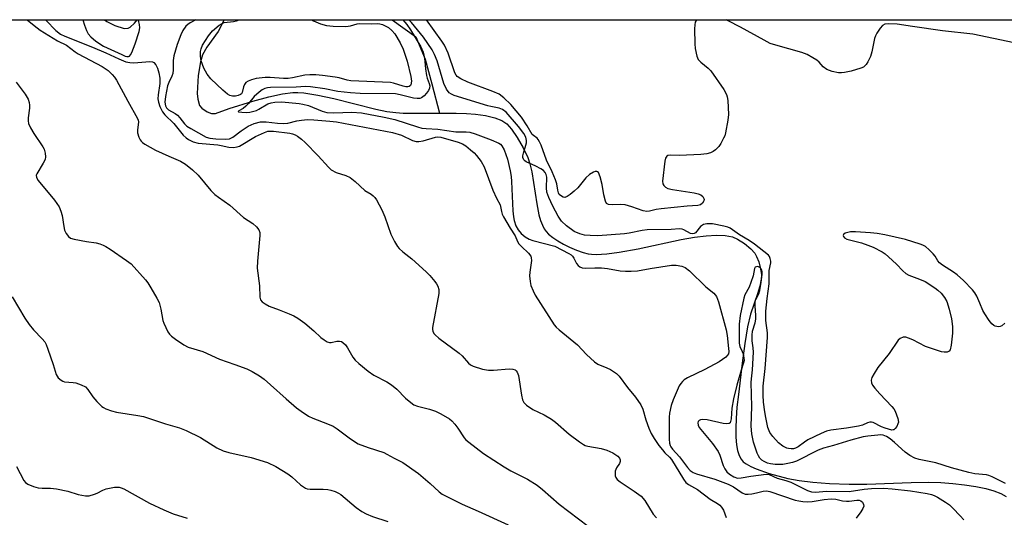
# Model space of a CAD drawing. Units: inches. Extents: x 1273768 to 1279768, y 569449 to 573449.
# Drawn here: x 1276146 to 1276437, y 573302 to 573449 of the extents above; entities that cross this region are included whole.
import ezdxf

# ---------------------------------------------------------------- set-up
doc = ezdxf.new("R2010")
doc.units = ezdxf.units.IN
doc.header["$MEASUREMENT"] = 0
for name, color, linetype in [('HYDRO-Single Line Stream', 4, 'Continuous'), ('NTRL-Trees', 3, 'Continuous'), ('Undefined', 1, 'Continuous')]:
    doc.layers.add(name, color=color, linetype=linetype)

msp = doc.modelspace()

# ---------------------------------------------------------------- linework, layer by layer
at = {"layer": 'HYDRO-Single Line Stream'}
for points in [[(1276255.96, 573448.89), (1276263.01, 573443.79), (1276265.74, 573437.21), (1276267.69, 573429.9), (1276269.96, 573421.24)], [(1276269.96, 573421.24), (1276274.92, 573421.27), (1276277.99, 573421.16), (1276280.61, 573420.96), (1276283.66, 573420.54), (1276286.36, 573419.87), (1276288.42, 573419.02), (1276289.91, 573418.03), (1276291.33, 573416.49), (1276293.03, 573414.04), (1276294.8, 573410.94), (1276296.14, 573408.1), (1276296.75, 573406.28), (1276297.32, 573403.89), (1276298.81, 573394.37), (1276299.46, 573391.15), (1276299.95, 573389.41), (1276300.45, 573388.11), (1276301.03, 573386.97), (1276301.56, 573386.19), (1276302.31, 573385.39), (1276303.55, 573384.38), (1276305.05, 573383.39), (1276306.72, 573382.45), (1276308.47, 573381.59), (1276310.58, 573380.7), (1276312.56, 573380.01), (1276314.01, 573379.63), (1276315, 573379.47), (1276316.4, 573379.39), (1276319.53, 573379.56), (1276323.19, 573380.05), (1276328.8, 573381.07), (1276341.55, 573383.79), (1276345.49, 573384.52), (1276348.99, 573384.93), (1276352.02, 573385.08), (1276354.59, 573385.01), (1276355.74, 573384.86), (1276356.73, 573384.63), (1276358.29, 573383.95), (1276360.35, 573382.62), (1276362.23, 573381.05), (1276363.36, 573379.79), (1276363.92, 573378.8), (1276364.53, 573377.21), (1276364.99, 573375.51), (1276365.27, 573374.03), (1276365.32, 573373.25), (1276365.25, 573372.13), (1276364.83, 573369.97), (1276364.15, 573367.7), (1276362.11, 573361.72), (1276361.26, 573357.98), (1276360.41, 573353.05), (1276359.61, 573347.18), (1276358.51, 573337.95), (1276358.1, 573334.18), (1276357.84, 573330.81), (1276357.73, 573328.02), (1276357.77, 573325.3), (1276357.96, 573323.08), (1276358.26, 573321.38), (1276358.71, 573319.91), (1276359.33, 573318.75), (1276359.97, 573318.04), (1276360.85, 573317.38), (1276362.2, 573316.6), (1276363.79, 573315.89), (1276367.67, 573314.54), (1276373.21, 573313.07), (1276376.49, 573312.45), (1276380.61, 573311.97), (1276385.54, 573311.61), (1276391.32, 573311.38), (1276396.58, 573311.41), (1276409.74, 573311.91), (1276414.76, 573311.98), (1276418.45, 573311.86), (1276422.04, 573311.61), (1276425.47, 573311.23), (1276428.89, 573310.7), (1276431.82, 573310.07), (1276434.2, 573309.39), (1276436.29, 573308.58), (1276437.82, 573307.76)]]:
    msp.add_lwpolyline(points, dxfattribs=at)
for points in [[(1276170.72, 573448.9, 0), (1276171.48, 573448.42, 0), (1276173.86, 573447.2, 0), (1276176.55, 573446.33, 0), (1276177.78, 573446.4, 0), (1276178.39, 573446.71, 0), (1276179.69, 573447.88, 0), (1276180.41, 573448.9, 0)], [(1276206.18, 573448.9, 0), (1276204.43, 573445.44, 0), (1276201.06, 573440.76, 0), (1276199.82, 573438.55, 0), (1276199.18, 573436.48, 0), (1276198.51, 573432.36, 0), (1276198.23, 573427.1, 0), (1276198.4, 573425.42, 0), (1276198.93, 573423.54, 0), (1276199.59, 573422.67, 0), (1276201.15, 573421.65, 0), (1276202.47, 573421.09, 0), (1276203.61, 573421.16, 0), (1276207.71, 573422.62, 0), (1276214.7, 573424.77, 0), (1276219.43, 573426.06, 0), (1276223.47, 573426.93, 0), (1276226.55, 573427.31, 0), (1276228, 573427.33, 0), (1276229.84, 573427.22, 0), (1276233.91, 573426.61, 0), (1276238.69, 573425.54, 0), (1276251.09, 573422.42, 0), (1276254.38, 573421.76, 0), (1276257.1, 573421.39, 0), (1276259.26, 573421.25, 0), (1276261.95, 573421.19, 0), (1276269.96, 573421.24, 0)]]:
    msp.add_polyline3d(points, dxfattribs=at)
at = {"layer": 'NTRL-Trees'}
msp.add_lwpolyline([(1274735.65, 572087.19), (1274758.06, 572154.43), (1274808.5, 572227.28), (1274942.99, 572328.15), (1274999.03, 572384.19), (1275083.08, 572451.44), (1275178.35, 572529.89), (1275256.8, 572641.97), (1275406.06, 572707.62), (1275538.01, 572770.12), (1275720.3, 572856.93), (1275833.75, 572939.28), (1275984.79, 573059.07), (1276083.75, 573194.49), (1276131, 573364.86), (1276118.32, 573406.09), (1276110.03, 573448.91), (1276760.99, 573448.84)], dxfattribs=at)
at = {"layer": 'Undefined', "elevation": 546}
msp.add_lwpolyline([(1276437.69, 573311.6), (1276433.65, 573313.56), (1276432.74, 573313.95), (1276432.01, 573314.16), (1276428.59, 573314.49), (1276426.83, 573314.82), (1276421.67, 573316.18), (1276417, 573317.66), (1276412.07, 573318.71), (1276410.81, 573319.08), (1276409.33, 573319.85), (1276407.89, 573320.82), (1276404.78, 573323.76), (1276403.52, 573324.81), (1276402.35, 573325.54), (1276401.36, 573325.91), (1276400.6, 573325.96), (1276399.8, 573325.91), (1276396.82, 573325.59), (1276395.46, 573325.36), (1276391.85, 573324.38), (1276386.68, 573322.8), (1276383.74, 573322.07), (1276382.17, 573321.47), (1276375.71, 573318.18), (1276374.6, 573317.8), (1276373.15, 573317.49), (1276371.68, 573317.26), (1276370.57, 573317.19), (1276369.44, 573317.22), (1276367.99, 573317.41), (1276367.17, 573317.65), (1276366.14, 573318.09), (1276365.44, 573318.52), (1276364.88, 573319.09), (1276364.44, 573319.8), (1276364.1, 573320.59), (1276362.96, 573323.87), (1276362.5, 573326.34), (1276362.32, 573328.61), (1276362.47, 573334.37), (1276362.3, 573341.48), (1276362.38, 573342.6), (1276362.73, 573345.21), (1276362.97, 573350.47), (1276362.89, 573351.75), (1276362.57, 573353.87), (1276362.58, 573355.54), (1276362.75, 573356.65), (1276363.5, 573359.17), (1276363.69, 573360.25), (1276363.72, 573361.35), (1276363.48, 573364.18), (1276363.5, 573365.27), (1276363.73, 573366.04), (1276364.58, 573367.7), (1276364.91, 573368.7), (1276365.3, 573371.05), (1276365.58, 573373.44), (1276365.55, 573374.26), (1276365.45, 573374.74), (1276365.28, 573375.14), (1276365.02, 573375.47), (1276364.66, 573375.68), (1276364.24, 573375.79), (1276363.84, 573375.78), (1276363.51, 573375.64), (1276363.3, 573375.29), (1276362.9, 573373.08), (1276362.24, 573371.1), (1276361.67, 573369.73), (1276360.46, 573367.43), (1276360.1, 573366.48), (1276359.05, 573361.31), (1276358.8, 573358.73), (1276358.72, 573354.56), (1276358.77, 573353.09), (1276358.98, 573352.11), (1276359.67, 573350.71), (1276359.95, 573349.93), (1276360.17, 573348.82), (1276360.19, 573347.98), (1276360.05, 573347.27), (1276359.32, 573345.13), (1276358.07, 573340.68), (1276357.07, 573336.65), (1276356.59, 573333.9), (1276356.37, 573330.78), (1276356.23, 573329.96), (1276356.04, 573329.58), (1276355.8, 573329.35), (1276355.11, 573329.23), (1276354, 573329.4), (1276349.29, 573330.45), (1276347.86, 573330.57), (1276347.34, 573330.48), (1276346.95, 573330.27), (1276346.65, 573329.97), (1276346.49, 573329.53), (1276346.56, 573328.81), (1276346.92, 573328.12), (1276350.81, 573323.39), (1276352.54, 573321.06), (1276353.02, 573320.01), (1276354.03, 573316.91), (1276354.52, 573315.91), (1276355.14, 573315.05), (1276355.89, 573314.33), (1276357.16, 573313.55), (1276358.23, 573313.19), (1276359.35, 573313.22), (1276362.21, 573313.72), (1276366.72, 573314.33), (1276367.68, 573314.28), (1276369.97, 573313.17), (1276372.56, 573312.5), (1276374.09, 573312), (1276378.96, 573309.51), (1276380.22, 573309.08), (1276381.26, 573309.07), (1276384.71, 573309.33), (1276391.34, 573309.22), (1276395.76, 573309.92), (1276397.96, 573310.09), (1276401.62, 573310.16), (1276404.06, 573310.01), (1276409.46, 573309.38), (1276414.41, 573308.62), (1276415.75, 573308.33), (1276416.51, 573308.06), (1276417.53, 573307.51), (1276419.91, 573306.07), (1276421.01, 573305.25), (1276422.03, 573304.3), (1276424.18, 573302.05), (1276425.28, 573300.8)], dxfattribs=at)
at = {"layer": 'Undefined'}
for points in [[(1276147.86, 573448.9, 554), (1276149.9, 573447.17, 554), (1276151.7, 573445.78, 554), (1276156.83, 573442.63, 554), (1276159.52, 573441.33, 554), (1276162.02, 573439.39, 554), (1276162.96, 573438.78, 554), (1276170.1, 573435.01, 554), (1276171.82, 573433.86, 554), (1276173.07, 573432.73, 554), (1276173.73, 573431.9, 554), (1276174.31, 573430.96, 554), (1276177.63, 573424.77, 554), (1276180.56, 573419.7, 554), (1276180.74, 573419.21, 554), (1276180.82, 573418.66, 554), (1276180.49, 573416.21, 554), (1276180.52, 573415.4, 554), (1276180.92, 573414.09, 554), (1276181.29, 573413.36, 554), (1276181.61, 573412.93, 554), (1276182.03, 573412.54, 554), (1276182.75, 573412.05, 554), (1276185.87, 573410.3, 554), (1276189.81, 573408.46, 554), (1276193.28, 573407.05, 554), (1276194.79, 573406.15, 554), (1276196.8, 573404.47, 554), (1276198.51, 573402.9, 554), (1276202.28, 573398.38, 554), (1276203.44, 573397.2, 554), (1276204.53, 573396.33, 554), (1276207.9, 573394.02, 554), (1276211.91, 573390.36, 554), (1276214.7, 573388.59, 554), (1276215.75, 573387.56, 554), (1276216.45, 573386.65, 554), (1276216.75, 573385.89, 554), (1276216.8, 573385.06, 554), (1276216.04, 573377.43, 554), (1276216, 573375.39, 554), (1276216.65, 573370.11, 554), (1276216.76, 573366.77, 554), (1276216.98, 573366.01, 554), (1276217.43, 573365.38, 554), (1276218.3, 573364.77, 554), (1276219.53, 573364.13, 554), (1276222.51, 573363.03, 554), (1276225.49, 573361.8, 554), (1276226.81, 573361.2, 554), (1276228.03, 573360.51, 554), (1276230.13, 573359.08, 554), (1276232.81, 573356.78, 554), (1276234.88, 573354.83, 554), (1276235.78, 573354.14, 554), (1276236.72, 573353.56, 554), (1276237.45, 573353.31, 554), (1276237.91, 573353.3, 554), (1276239.62, 573353.69, 554), (1276240.32, 573353.73, 554), (1276240.98, 573353.59, 554), (1276241.39, 573353.34, 554), (1276242.12, 573352.61, 554), (1276242.77, 573351.75, 554), (1276244.34, 573349.02, 554), (1276244.98, 573348.09, 554), (1276246.05, 573347.07, 554), (1276248.86, 573344.86, 554), (1276250.58, 573343.71, 554), (1276254.38, 573341.7, 554), (1276255.76, 573340.85, 554), (1276257.32, 573339.48, 554), (1276259.92, 573336.84, 554), (1276261.46, 573335.53, 554), (1276262.4, 573334.88, 554), (1276263.43, 573334.45, 554), (1276267.02, 573333.61, 554), (1276268.85, 573333.02, 554), (1276270.41, 573332.22, 554), (1276272.93, 573330.71, 554), (1276273.61, 573330.18, 554), (1276274.55, 573329.14, 554), (1276275.41, 573328.01, 554), (1276277.29, 573325.14, 554), (1276277.83, 573324.51, 554), (1276278.63, 573323.83, 554), (1276282.99, 573320.49, 554), (1276289.16, 573316.57, 554), (1276291.16, 573315.38, 554), (1276296.08, 573312.91, 554), (1276298.88, 573311.12, 554), (1276300.51, 573309.81, 554), (1276305.46, 573305.46, 554), (1276313.98, 573298.98, 554)], [(1276153.27, 573448.9, 552), (1276153.45, 573448.7, 552), (1276156.35, 573445.74, 552), (1276157.72, 573444.64, 552), (1276159.05, 573443.99, 552), (1276167.25, 573440.78, 552), (1276171.17, 573439.06, 552), (1276175, 573437.28, 552), (1276177.1, 573436.46, 552), (1276178.23, 573436.22, 552), (1276179.4, 573436.14, 552), (1276184.21, 573436.55, 552), (1276184.97, 573436.44, 552), (1276185.4, 573436.19, 552), (1276185.94, 573435.57, 552), (1276186.45, 573434.55, 552), (1276186.84, 573433.2, 552), (1276187.17, 573431.55, 552), (1276187.16, 573430.03, 552), (1276186.69, 573426.63, 552), (1276186.6, 573425.5, 552), (1276186.71, 573424.5, 552), (1276187.19, 573423.18, 552), (1276187.96, 573421.67, 552), (1276188.65, 573420.74, 552), (1276191.31, 573418.2, 552), (1276194.1, 573414.77, 552), (1276194.95, 573413.96, 552), (1276195.61, 573413.47, 552), (1276196.99, 573412.77, 552), (1276198.53, 573412.34, 552), (1276204.29, 573411.81, 552), (1276205.3, 573411.66, 552), (1276207.61, 573411.13, 552), (1276208.95, 573411.09, 552), (1276210.01, 573411.24, 552), (1276210.74, 573411.5, 552), (1276215.44, 573414.3, 552), (1276218.12, 573415.52, 552), (1276219.14, 573415.87, 552), (1276219.74, 573415.95, 552), (1276220.84, 573415.9, 552), (1276225.63, 573415.32, 552), (1276226.47, 573415.15, 552), (1276227.26, 573414.83, 552), (1276227.97, 573414.39, 552), (1276229.11, 573413.52, 552), (1276230.21, 573412.56, 552), (1276234.08, 573408.62, 552), (1276237.12, 573405.2, 552), (1276237.93, 573404.45, 552), (1276239.34, 573403.64, 552), (1276242.29, 573402.77, 552), (1276243.5, 573402.18, 552), (1276245.01, 573401.05, 552), (1276247.84, 573398.31, 552), (1276249.71, 573397.24, 552), (1276250.32, 573396.8, 552), (1276250.86, 573396.25, 552), (1276251.34, 573395.57, 552), (1276252.91, 573392.59, 552), (1276253.82, 573390.53, 552), (1276255.6, 573385.41, 552), (1276256.62, 573383.28, 552), (1276257.51, 573381.77, 552), (1276258.06, 573381.14, 552), (1276259.08, 573380.16, 552), (1276261.81, 573378.15, 552), (1276266.08, 573374.28, 552), (1276267.08, 573373.22, 552), (1276268.59, 573371.42, 552), (1276269.11, 573370.72, 552), (1276269.51, 573369.99, 552), (1276269.81, 573368.99, 552), (1276269.77, 573367.86, 552), (1276267.93, 573357.79, 552), (1276267.92, 573357.23, 552), (1276268.01, 573356.7, 552), (1276268.34, 573355.98, 552), (1276268.67, 573355.56, 552), (1276269.76, 573354.65, 552), (1276275.85, 573350.21, 552), (1276276.68, 573349.41, 552), (1276278.59, 573347.21, 552), (1276279.2, 573346.7, 552), (1276279.93, 573346.31, 552), (1276282.77, 573345.45, 552), (1276284.51, 573345.1, 552), (1276285.95, 573345.12, 552), (1276290.58, 573345.56, 552), (1276291.68, 573345.48, 552), (1276292.37, 573345.2, 552), (1276292.73, 573344.92, 552), (1276293.01, 573344.58, 552), (1276293.39, 573343.59, 552), (1276294.25, 573337.73, 552), (1276294.56, 573336.32, 552), (1276294.93, 573335.6, 552), (1276295.72, 573334.83, 552), (1276297.61, 573333.51, 552), (1276301.04, 573331.91, 552), (1276303.2, 573330.61, 552), (1276304.33, 573329.76, 552), (1276308.42, 573326.17, 552), (1276311.45, 573323.92, 552), (1276312.65, 573323.13, 552), (1276313.16, 573322.88, 552), (1276313.96, 573322.64, 552), (1276317.89, 573321.94, 552), (1276319.53, 573321.5, 552), (1276321.35, 573320.7, 552), (1276322.78, 573319.68, 552), (1276323.28, 573319.04, 552), (1276323.46, 573318.57, 552), (1276323.5, 573318.08, 552), (1276323.3, 573317.49, 552), (1276322.38, 573316.26, 552), (1276322.04, 573315.21, 552), (1276321.98, 573314.37, 552), (1276322.04, 573313.83, 552), (1276322.2, 573313.4, 552), (1276322.6, 573312.81, 552), (1276323.47, 573312.07, 552), (1276327.63, 573309.33, 552), (1276329.69, 573307.8, 552), (1276330.77, 573306.54, 552), (1276333.29, 573302.5, 552), (1276334.23, 573301.4, 552)], [(1276164.3, 573448.9, 550), (1276164.82, 573447.32, 550), (1276165.44, 573445.74, 550), (1276165.96, 573444.73, 550), (1276166.68, 573443.87, 550), (1276168.16, 573442.54, 550), (1276170.51, 573441.09, 550), (1276175.86, 573438.56, 550), (1276176.91, 573438.14, 550), (1276177.41, 573438.02, 550), (1276177.87, 573438.03, 550), (1276178.14, 573438.15, 550), (1276178.45, 573438.48, 550), (1276178.83, 573439.15, 550), (1276179.85, 573441.78, 550), (1276181.02, 573445.43, 550), (1276181.19, 573446.53, 550), (1276181.13, 573447.53, 550), (1276180.94, 573448.31, 550), (1276180.74, 573448.9, 550)], [(1276197.86, 573448.9, 550), (1276196.14, 573448.01, 550), (1276195.44, 573447.53, 550), (1276194.81, 573446.96, 550), (1276193.98, 573445.75, 550), (1276193.35, 573444.42, 550), (1276192.28, 573441.52, 550), (1276191.27, 573438.23, 550), (1276191.06, 573436.83, 550), (1276191.07, 573434.02, 550), (1276190.95, 573432.93, 550), (1276190.72, 573432.17, 550), (1276189.79, 573430.35, 550), (1276189.43, 573429.28, 550), (1276188.83, 573426.16, 550), (1276188.63, 573424.46, 550), (1276188.8, 573423.43, 550), (1276189.17, 573422.78, 550), (1276189.75, 573422.27, 550), (1276191.7, 573421.18, 550), (1276192.37, 573420.69, 550), (1276193.11, 573419.86, 550), (1276194.48, 573418.08, 550), (1276195.18, 573417.38, 550), (1276196.3, 573416.65, 550), (1276200.84, 573414.17, 550), (1276201.96, 573413.83, 550), (1276203.72, 573413.59, 550), (1276206.61, 573413.51, 550), (1276207.81, 573413.67, 550), (1276208.75, 573414.14, 550), (1276211.22, 573416, 550), (1276213.33, 573417.39, 550), (1276215.08, 573418.14, 550), (1276216.94, 573418.62, 550), (1276218.68, 573418.7, 550), (1276222.05, 573418.25, 550), (1276223.73, 573418.15, 550), (1276225.1, 573418.32, 550), (1276227.73, 573418.97, 550), (1276229.15, 573419.21, 550), (1276230.87, 573419.34, 550), (1276232.78, 573419.27, 550), (1276237.51, 573418.86, 550), (1276239.43, 573418.62, 550), (1276256.1, 573415.47, 550), (1276258.71, 573414.74, 550), (1276262.02, 573413.19, 550), (1276263.05, 573412.88, 550), (1276263.83, 573412.85, 550), (1276265.15, 573413.07, 550), (1276268.8, 573414.15, 550), (1276269.47, 573414.21, 550), (1276270.41, 573414.09, 550), (1276275.5, 573412.66, 550), (1276276.83, 573412.15, 550), (1276277.75, 573411.56, 550), (1276279.19, 573410.38, 550), (1276280.23, 573409.48, 550), (1276280.99, 573408.68, 550), (1276282.35, 573406.94, 550), (1276283.17, 573405.39, 550), (1276285.81, 573398.48, 550), (1276286.91, 573396.07, 550), (1276287.96, 573394.13, 550), (1276288.31, 573392.1, 550), (1276288.59, 573391.3, 550), (1276288.98, 573390.51, 550), (1276290.91, 573387.16, 550), (1276292.39, 573384.96, 550), (1276293.11, 573383.25, 550), (1276293.51, 573382.56, 550), (1276294.25, 573381.72, 550), (1276296.33, 573379.74, 550), (1276297, 573378.89, 550), (1276297.18, 573378.39, 550), (1276297.21, 573377.57, 550), (1276296.74, 573374.16, 550), (1276296.68, 573373.06, 550), (1276296.8, 573371.37, 550), (1276297.06, 573370.26, 550), (1276297.71, 573368.63, 550), (1276298.36, 573367.34, 550), (1276304, 573358.54, 550), (1276304.53, 573357.87, 550), (1276305.39, 573357.06, 550), (1276310.91, 573352.62, 550), (1276313.52, 573349.8, 550), (1276315.9, 573347.58, 550), (1276316.88, 573346.96, 550), (1276319.59, 573345.84, 550), (1276320.64, 573345.31, 550), (1276322.38, 573344.17, 550), (1276323.24, 573343.4, 550), (1276325.72, 573340, 550), (1276328.08, 573337.17, 550), (1276329.65, 573334.84, 550), (1276330.22, 573333.58, 550), (1276331.11, 573330.48, 550), (1276332, 573328, 550), (1276332.72, 573326.41, 550), (1276333.57, 573324.89, 550), (1276334.99, 573322.83, 550), (1276336, 573321.51, 550), (1276336.73, 573320.71, 550), (1276338.12, 573319.4, 550), (1276338.73, 573318.69, 550), (1276342.23, 573312.91, 550), (1276342.96, 573311.93, 550), (1276343.75, 573311.33, 550), (1276346.4, 573309.81, 550), (1276350.21, 573306.96, 550), (1276352.36, 573305.68, 550), (1276352.98, 573305.22, 550), (1276353.52, 573304.61, 550), (1276354.12, 573303.69, 550), (1276354.91, 573301.51, 550)], [(1276232.17, 573448.89, 550), (1276232.7, 573448.54, 550), (1276234.72, 573447.66, 550), (1276236.53, 573447.21, 550), (1276238.46, 573447.02, 550), (1276242.21, 573446.92, 550), (1276243.64, 573447.11, 550), (1276245.61, 573447.66, 550), (1276246.43, 573447.81, 550), (1276249.78, 573447.7, 550), (1276251.66, 573447.78, 550), (1276252.29, 573447.72, 550), (1276253.11, 573447.48, 550), (1276254.91, 573446.57, 550), (1276255.9, 573445.75, 550), (1276256.73, 573444.7, 550), (1276258.32, 573442.02, 550), (1276259.19, 573440.14, 550), (1276260.42, 573436.6, 550), (1276261.53, 573432.06, 550), (1276261.66, 573430.68, 550), (1276261.48, 573429.66, 550), (1276261.37, 573429.46, 550), (1276261.02, 573429.17, 550), (1276260.56, 573429.04, 550), (1276260.04, 573429.05, 550), (1276259.2, 573429.23, 550), (1276256.36, 573430.11, 550), (1276255.51, 573430.28, 550), (1276243.7, 573430.82, 550), (1276242.6, 573431, 550), (1276240.27, 573431.68, 550), (1276239.1, 573431.94, 550), (1276235.36, 573432.43, 550), (1276233.35, 573432.6, 550), (1276231.59, 573432.59, 550), (1276230.13, 573432.47, 550), (1276226.47, 573431.67, 550), (1276225.13, 573431.48, 550), (1276223.73, 573431.48, 550), (1276219.86, 573431.8, 550), (1276218.36, 573431.84, 550), (1276215.7, 573431.48, 550), (1276214.32, 573431.12, 550), (1276213.28, 573430.74, 550), (1276212.65, 573430.33, 550), (1276212.21, 573429.77, 550), (1276211.94, 573429.05, 550), (1276211.52, 573427.39, 550), (1276211.29, 573427, 550), (1276211.01, 573426.74, 550), (1276210.32, 573426.42, 550), (1276209.54, 573426.25, 550), (1276208.71, 573426.26, 550), (1276207.89, 573426.47, 550), (1276207.15, 573426.87, 550), (1276205.84, 573428.01, 550), (1276202.24, 573431.41, 550), (1276201.14, 573432.76, 550), (1276200.23, 573434.56, 550), (1276199.4, 573436.73, 550), (1276199.2, 573438.11, 550), (1276199.24, 573439.49, 550), (1276199.41, 573440.31, 550), (1276199.83, 573441.35, 550), (1276201.58, 573444.17, 550), (1276202.78, 573445.64, 550), (1276204.72, 573447.27, 550), (1276205.41, 573447.73, 550), (1276206.16, 573448.03, 550), (1276209, 573448.37, 550), (1276209.84, 573448.56, 550), (1276210.63, 573448.84, 550), (1276210.73, 573448.9, 550)], [(1276259.11, 573448.89, 548), (1276260.33, 573447.46, 548), (1276261.4, 573445.95, 548), (1276264.43, 573440.87, 548), (1276265.12, 573439.32, 548), (1276265.52, 573437.5, 548), (1276265.82, 573434.32, 548), (1276266.09, 573432.35, 548), (1276266.3, 573431.56, 548), (1276266.96, 573430.06, 548), (1276267.14, 573429.37, 548), (1276267.05, 573428.67, 548), (1276266.76, 573427.98, 548), (1276266.18, 573427.12, 548), (1276265.48, 573426.36, 548), (1276264.61, 573425.78, 548), (1276264.12, 573425.62, 548), (1276263.4, 573425.56, 548), (1276262.31, 573425.71, 548), (1276258.34, 573426.69, 548), (1276256.99, 573426.93, 548), (1276246.46, 573427.07, 548), (1276243.59, 573427.22, 548), (1276239.83, 573427.63, 548), (1276236.06, 573428.42, 548), (1276231.73, 573429.05, 548), (1276230.25, 573429.11, 548), (1276227.54, 573428.95, 548), (1276219.92, 573428.83, 548), (1276219.05, 573428.72, 548), (1276218.22, 573428.5, 548), (1276217.5, 573428.12, 548), (1276216.58, 573427.47, 548), (1276215.07, 573426.2, 548), (1276213.44, 573424.12, 548), (1276212.65, 573423.27, 548), (1276211.88, 573422.66, 548), (1276210.52, 573421.88, 548), (1276210.4, 573421.73, 548), (1276210.45, 573421.67, 548), (1276211.4, 573421.49, 548), (1276212.76, 573421.43, 548), (1276213.76, 573421.52, 548), (1276214.62, 573421.7, 548), (1276215.74, 573422.04, 548), (1276216.48, 573422.38, 548), (1276219.12, 573424, 548), (1276220.17, 573424.33, 548), (1276221.26, 573424.53, 548), (1276223.24, 573424.56, 548), (1276228.4, 573424.13, 548), (1276229.53, 573423.94, 548), (1276231.17, 573423.48, 548), (1276235.24, 573421.83, 548), (1276236.59, 573421.47, 548), (1276238.68, 573421.29, 548), (1276244.04, 573421.55, 548), (1276246.89, 573421.36, 548), (1276253.6, 573420.05, 548), (1276256.78, 573419.35, 548), (1276263.44, 573417.15, 548), (1276264.78, 573416.8, 548), (1276266.02, 573416.66, 548), (1276269.51, 573416.54, 548), (1276274.82, 573415.73, 548), (1276277.93, 573415.73, 548), (1276278.95, 573415.6, 548), (1276280.58, 573415.12, 548), (1276285.32, 573413.33, 548), (1276287.61, 573412.32, 548), (1276288.07, 573412.01, 548), (1276288.5, 573411.58, 548), (1276289.15, 573410.35, 548), (1276290.09, 573407.64, 548), (1276290.89, 573404.12, 548), (1276291.19, 573402.46, 548), (1276291.36, 573401.02, 548), (1276291.73, 573392.27, 548), (1276291.86, 573390.56, 548), (1276292.06, 573389.45, 548), (1276292.64, 573387.89, 548), (1276293.33, 573386.68, 548), (1276294.18, 573385.62, 548), (1276295.38, 573384.61, 548), (1276296.57, 573383.95, 548), (1276297.62, 573383.55, 548), (1276304.14, 573381.83, 548), (1276308.34, 573379.71, 548), (1276309.01, 573379.28, 548), (1276309.37, 573378.93, 548), (1276309.78, 573378.3, 548), (1276310.59, 573376.71, 548), (1276311.03, 573376.14, 548), (1276311.58, 573375.72, 548), (1276312.24, 573375.49, 548), (1276313.27, 573375.39, 548), (1276315.96, 573375.49, 548), (1276318.01, 573375.41, 548), (1276319.76, 573375.21, 548), (1276323.48, 573374.54, 548), (1276325.08, 573374.43, 548), (1276326.72, 573374.42, 548), (1276328.61, 573374.54, 548), (1276332.35, 573375.26, 548), (1276338.72, 573376.19, 548), (1276340.14, 573376.21, 548), (1276341.76, 573375.97, 548), (1276342.72, 573375.52, 548), (1276344.04, 573374.55, 548), (1276348.88, 573369.85, 548), (1276351.21, 573367.98, 548), (1276352, 573366.96, 548), (1276352.34, 573366.21, 548), (1276352.61, 573365.37, 548), (1276354.92, 573357.05, 548), (1276355.21, 573355.36, 548), (1276355.63, 573351.52, 548), (1276355.68, 573350.66, 548), (1276355.58, 573350.02, 548), (1276355.33, 573349.55, 548), (1276354.77, 573348.96, 548), (1276352.84, 573347.65, 548), (1276348.55, 573345.32, 548), (1276343.49, 573342.87, 548), (1276342.51, 573342.28, 548), (1276341.95, 573341.79, 548), (1276341.46, 573341.22, 548), (1276341.02, 573340.46, 548), (1276339.19, 573336.34, 548), (1276338.63, 573334.67, 548), (1276338.15, 573332.39, 548), (1276338.06, 573331.22, 548), (1276338.02, 573324.69, 548), (1276338.11, 573323.56, 548), (1276338.31, 573322.86, 548), (1276338.53, 573322.41, 548), (1276339, 573321.76, 548), (1276341.08, 573319.44, 548), (1276343.42, 573316.28, 548), (1276344.22, 573315.45, 548), (1276345.08, 573314.88, 548), (1276346.12, 573314.43, 548), (1276351.5, 573312.87, 548), (1276355.54, 573311.35, 548), (1276357.06, 573310.59, 548), (1276359.61, 573308.86, 548), (1276360.57, 573308.47, 548), (1276361.37, 573308.41, 548), (1276362.47, 573308.52, 548), (1276363.84, 573308.79, 548), (1276365.9, 573309.34, 548), (1276366.85, 573309.39, 548), (1276367.81, 573309.19, 548), (1276375.34, 573306.69, 548), (1276376.45, 573306.41, 548), (1276377.6, 573306.24, 548), (1276378.99, 573306.18, 548), (1276380.34, 573306.24, 548), (1276383.95, 573306.86, 548), (1276385.99, 573307.04, 548), (1276387.4, 573306.93, 548), (1276389.39, 573306.47, 548), (1276390.52, 573306.31, 548), (1276391.38, 573306.34, 548), (1276393.56, 573306.69, 548), (1276394.34, 573306.65, 548), (1276394.82, 573306.49, 548), (1276395.33, 573306.03, 548), (1276395.61, 573305.39, 548), (1276395.65, 573304.92, 548), (1276395.4, 573304.18, 548), (1276394.79, 573303.2, 548), (1276393.39, 573301.33, 548)], [(1276437.41, 573359.05, 548), (1276436.52, 573358.3, 548), (1276436.04, 573358.06, 548), (1276435.57, 573357.99, 548), (1276434.62, 573358.13, 548), (1276434.18, 573358.33, 548), (1276433.56, 573358.89, 548), (1276432.84, 573359.82, 548), (1276431.52, 573361.8, 548), (1276430.96, 573362.83, 548), (1276430.08, 573364.99, 548), (1276429.12, 573367.06, 548), (1276428.56, 573368.04, 548), (1276427.84, 573368.94, 548), (1276425.21, 573371.69, 548), (1276423.31, 573373.39, 548), (1276422.2, 573374.2, 548), (1276419.03, 573376.22, 548), (1276418.1, 573376.9, 548), (1276417.56, 573377.49, 548), (1276416.78, 573378.88, 548), (1276416.26, 573379.55, 548), (1276415.02, 573380.78, 548), (1276413.92, 573381.72, 548), (1276413.19, 573382.17, 548), (1276412.4, 573382.49, 548), (1276408, 573383.86, 548), (1276401.92, 573385.21, 548), (1276399.68, 573385.61, 548), (1276397.68, 573385.84, 548), (1276393.24, 573386.1, 548), (1276391.75, 573386.09, 548), (1276390.91, 573385.94, 548), (1276390.17, 573385.68, 548), (1276389.64, 573385.33, 548), (1276389.54, 573385.02, 548), (1276389.66, 573384.67, 548), (1276389.94, 573384.34, 548), (1276390.66, 573383.94, 548), (1276394.99, 573382.81, 548), (1276396.88, 573382.2, 548), (1276398.48, 573381.52, 548), (1276401.12, 573380.15, 548), (1276402.01, 573379.56, 548), (1276402.99, 573378.74, 548), (1276405.32, 573376.49, 548), (1276407.22, 573374.53, 548), (1276408.16, 573373.74, 548), (1276409.06, 573373.25, 548), (1276412.18, 573372.12, 548), (1276413.82, 573371.36, 548), (1276416.75, 573369.5, 548), (1276417.6, 573368.82, 548), (1276418.55, 573367.91, 548), (1276419.55, 573366.63, 548), (1276420.23, 573365.45, 548), (1276420.95, 573363.21, 548), (1276421.69, 573360.36, 548), (1276421.9, 573358.09, 548), (1276421.93, 573356.09, 548), (1276421.54, 573352.55, 548), (1276421.23, 573351.2, 548), (1276420.97, 573350.8, 548), (1276420.32, 573350.49, 548), (1276419.49, 573350.44, 548), (1276418.66, 573350.59, 548), (1276413.95, 573352.18, 548), (1276410.23, 573354.08, 548), (1276408.89, 573354.66, 548), (1276408.09, 573354.89, 548), (1276407.34, 573354.9, 548), (1276406.46, 573354.51, 548), (1276405.87, 573354, 548), (1276403.23, 573350.1, 548), (1276399.78, 573345.9, 548), (1276398.71, 573344.2, 548), (1276398.07, 573342.93, 548), (1276397.88, 573342.16, 548), (1276397.92, 573341.4, 548), (1276398.25, 573340.7, 548), (1276398.91, 573339.83, 548), (1276400.41, 573338.14, 548), (1276404.01, 573334.42, 548), (1276404.53, 573333.74, 548), (1276404.94, 573332.99, 548), (1276405.78, 573330.83, 548), (1276405.93, 573329.76, 548), (1276405.8, 573329.24, 548), (1276405.43, 573328.49, 548), (1276404.95, 573327.84, 548), (1276404.58, 573327.52, 548), (1276404.37, 573327.43, 548), (1276403.93, 573327.41, 548), (1276401.98, 573327.95, 548), (1276400.9, 573328.37, 548), (1276398.44, 573329.65, 548), (1276397.96, 573329.79, 548), (1276397.48, 573329.79, 548), (1276396.76, 573329.56, 548), (1276395.26, 573328.89, 548), (1276394.12, 573328.58, 548), (1276390.59, 573327.98, 548), (1276385.93, 573327.39, 548), (1276384.59, 573327.09, 548), (1276383.01, 573326.44, 548), (1276379.1, 573324.48, 548), (1276378.11, 573323.87, 548), (1276376.19, 573322.48, 548), (1276375.43, 573322.07, 548), (1276374.89, 573321.9, 548), (1276374.12, 573321.83, 548), (1276373.34, 573321.92, 548), (1276372.84, 573322.06, 548), (1276371.66, 573322.64, 548), (1276370.44, 573323.62, 548), (1276368.68, 573325.47, 548), (1276367.87, 573326.65, 548), (1276367.25, 573328.19, 548), (1276366.61, 573331.14, 548), (1276366.31, 573332.81, 548), (1276365.96, 573335.7, 548), (1276365.85, 573337.76, 548), (1276365.89, 573340.39, 548), (1276366.43, 573345.62, 548), (1276367.16, 573354.8, 548), (1276367.11, 573356.19, 548), (1276366.61, 573359.8, 548), (1276366.63, 573362.57, 548), (1276367, 573366.39, 548), (1276367.61, 573370.73, 548), (1276367.65, 573374.61, 548), (1276368.12, 573376.89, 548), (1276368.09, 573377.44, 548), (1276367.92, 573378.25, 548), (1276367.72, 573378.75, 548), (1276367.4, 573379.18, 548), (1276363.32, 573382.42, 548), (1276361.71, 573383.5, 548), (1276358.83, 573385.2, 548), (1276356.05, 573387.19, 548), (1276355.38, 573387.48, 548), (1276354.26, 573387.78, 548), (1276350.83, 573388.42, 548), (1276349.13, 573388.51, 548), (1276348.17, 573388.26, 548), (1276347.33, 573387.67, 548), (1276345.78, 573385.82, 548), (1276345.4, 573385.59, 548), (1276345.02, 573385.5, 548), (1276344.33, 573385.65, 548), (1276342.36, 573386.72, 548), (1276341.87, 573386.86, 548), (1276341.09, 573386.95, 548), (1276338.66, 573386.83, 548), (1276331.48, 573386.68, 548), (1276330.06, 573386.49, 548), (1276326.14, 573385.67, 548), (1276324.79, 573385.47, 548), (1276316.88, 573384.95, 548), (1276314.58, 573384.97, 548), (1276312.9, 573385.15, 548), (1276311.52, 573385.52, 548), (1276309.91, 573386.23, 548), (1276307.62, 573387.92, 548), (1276306.16, 573389.27, 548), (1276305.16, 573390.7, 548), (1276303.52, 573393.68, 548), (1276302.35, 573396.25, 548), (1276301.83, 573397.8, 548), (1276301.71, 573399.08, 548), (1276301.75, 573402.27, 548), (1276301.61, 573403.05, 548), (1276301.28, 573403.7, 548), (1276300.75, 573404.28, 548), (1276300.05, 573404.76, 548), (1276298.5, 573405.55, 548), (1276295.69, 573406.83, 548), (1276295.27, 573407.1, 548), (1276294.96, 573407.45, 548), (1276294.72, 573408.11, 548), (1276294.7, 573408.61, 548), (1276294.85, 573409.42, 548), (1276295.73, 573412.41, 548), (1276295.77, 573413.19, 548), (1276295.53, 573414.14, 548), (1276294.92, 573415.26, 548), (1276293.42, 573417.3, 548), (1276289.69, 573421.53, 548), (1276288.66, 573422.34, 548), (1276287.69, 573422.76, 548), (1276285.17, 573423.21, 548), (1276284.26, 573423.45, 548), (1276274.38, 573426.51, 548), (1276273.57, 573426.83, 548), (1276272.86, 573427.29, 548), (1276272.05, 573428.36, 548), (1276271.27, 573429.97, 548), (1276269.33, 573436.72, 548), (1276268.54, 573438.64, 548), (1276267.82, 573440.02, 548), (1276265.24, 573443.69, 548), (1276261.72, 573448.1, 548), (1276260.94, 573448.89, 548)], [(1276346.13, 573448.88, 550), (1276345.99, 573448.69, 550), (1276345.75, 573448.2, 550), (1276345.58, 573447.38, 550), (1276345.53, 573446.22, 550), (1276345.59, 573441.81, 550), (1276345.72, 573440.36, 550), (1276346.2, 573438.14, 550), (1276346.64, 573437.15, 550), (1276347.36, 573436.34, 550), (1276349.58, 573434.6, 550), (1276350.38, 573433.78, 550), (1276354.23, 573428.23, 550), (1276355.04, 573426.75, 550), (1276355.23, 573426.07, 550), (1276355.38, 573425.02, 550), (1276355.56, 573420.87, 550), (1276355.39, 573419.14, 550), (1276354.73, 573415.38, 550), (1276354.48, 573414.55, 550), (1276354.13, 573413.79, 550), (1276353.32, 573412.3, 550), (1276352.72, 573411.37, 550), (1276351.77, 573410.39, 550), (1276351.05, 573409.89, 550), (1276350.28, 573409.5, 550), (1276349.16, 573409.19, 550), (1276347.41, 573408.95, 550), (1276341.04, 573408.7, 550), (1276338.27, 573408.8, 550), (1276337.61, 573408.69, 550), (1276337.29, 573408.51, 550), (1276336.95, 573407.87, 550), (1276336.77, 573407.05, 550), (1276336.08, 573401.1, 550), (1276336.18, 573400.28, 550), (1276336.4, 573399.84, 550), (1276336.89, 573399.3, 550), (1276337.6, 573398.94, 550), (1276339.01, 573398.63, 550), (1276345.46, 573397.66, 550), (1276346.6, 573397.36, 550), (1276347.35, 573397.02, 550), (1276347.96, 573396.54, 550), (1276348.31, 573395.93, 550), (1276348.35, 573395.71, 550), (1276348.27, 573395.24, 550), (1276347.88, 573394.56, 550), (1276347.26, 573394.06, 550), (1276346.55, 573393.86, 550), (1276343.39, 573393.7, 550), (1276335.68, 573392.94, 550), (1276334.21, 573392.74, 550), (1276332.22, 573392.26, 550), (1276331.41, 573392.16, 550), (1276330.29, 573392.35, 550), (1276326.97, 573393.53, 550), (1276324.98, 573394.06, 550), (1276323.57, 573394.21, 550), (1276321.13, 573394.12, 550), (1276320.08, 573394.19, 550), (1276319.66, 573394.37, 550), (1276319.5, 573394.53, 550), (1276319.16, 573395.17, 550), (1276318.66, 573397.05, 550), (1276318.14, 573400.12, 550), (1276317.55, 573402.41, 550), (1276317.06, 573403.63, 550), (1276316.77, 573403.91, 550), (1276316.58, 573403.96, 550), (1276316.13, 573403.92, 550), (1276315.64, 573403.76, 550), (1276314.4, 573403.08, 550), (1276313.37, 573402.05, 550), (1276310.95, 573399.13, 550), (1276309.88, 573398.12, 550), (1276308.73, 573397.18, 550), (1276307.79, 573396.53, 550), (1276307.08, 573396.29, 550), (1276306.64, 573396.35, 550), (1276305.81, 573396.82, 550), (1276305.46, 573397.2, 550), (1276305.21, 573397.65, 550), (1276305, 573398.41, 550), (1276304.71, 573400.34, 550), (1276304.38, 573401.46, 550), (1276303.34, 573403.84, 550), (1276301.66, 573407.31, 550), (1276300.06, 573411.75, 550), (1276299.61, 573412.79, 550), (1276299.2, 573413.46, 550), (1276298.87, 573413.83, 550), (1276297.82, 573414.58, 550), (1276297.46, 573414.96, 550), (1276295.95, 573417.5, 550), (1276294.24, 573420.02, 550), (1276291.09, 573423.82, 550), (1276289, 573425.78, 550), (1276287.65, 573426.83, 550), (1276285.8, 573427.69, 550), (1276278.41, 573430.37, 550), (1276276.27, 573431.37, 550), (1276275.21, 573432.11, 550), (1276274.9, 573432.5, 550), (1276274.55, 573433.22, 550), (1276272.53, 573439.04, 550), (1276271.46, 573441.33, 550), (1276270.65, 573442.56, 550), (1276266.13, 573448.89, 550)], [(1276440.25, 573442.06, 550), (1276427.95, 573444.61, 550), (1276418.95, 573445.63, 550), (1276410.11, 573446.85, 550), (1276405.59, 573447.63, 550), (1276402.97, 573447.73, 550), (1276401.88, 573447.58, 550), (1276401.2, 573447.18, 550), (1276400.47, 573446.36, 550), (1276399.5, 573444.94, 550), (1276399.14, 573444.17, 550), (1276398.89, 573443.36, 550), (1276398.02, 573439.42, 550), (1276397.64, 573438.04, 550), (1276396.86, 573436.43, 550), (1276396.39, 573435.69, 550), (1276396.01, 573435.25, 550), (1276395.55, 573434.9, 550), (1276394.78, 573434.51, 550), (1276391.95, 573433.65, 550), (1276389.92, 573433.25, 550), (1276389.04, 573433.17, 550), (1276388.18, 573433.19, 550), (1276386.26, 573433.59, 550), (1276384.7, 573434.16, 550), (1276383.68, 573434.97, 550), (1276382.42, 573436.38, 550), (1276381.8, 573436.92, 550), (1276380.61, 573437.66, 550), (1276378.86, 573438.59, 550), (1276377.33, 573439.16, 550), (1276369.64, 573441.35, 550), (1276367.94, 573441.91, 550), (1276366.13, 573442.82, 550), (1276359.16, 573446.7, 550), (1276355.49, 573448.57, 550), (1276354.94, 573448.88, 550)], [(1276144.58, 573430.39, 556), (1276147.26, 573426.83, 556), (1276148.15, 573425.36, 556), (1276148.48, 573424.37, 556), (1276148.59, 573423.6, 556), (1276148.54, 573422.75, 556), (1276148.1, 573419.87, 556), (1276148.11, 573419, 556), (1276148.29, 573418.19, 556), (1276148.85, 573416.92, 556), (1276149.79, 573415.19, 556), (1276152.53, 573411.31, 556), (1276152.89, 573410.56, 556), (1276153.2, 573409.43, 556), (1276153.32, 573408.3, 556), (1276153.14, 573407.5, 556), (1276152.62, 573406.46, 556), (1276150.68, 573403.31, 556), (1276150.55, 573402.85, 556), (1276150.62, 573402.2, 556), (1276151.11, 573401.32, 556), (1276155.91, 573395.43, 556), (1276157.28, 573393.53, 556), (1276157.84, 573392.26, 556), (1276158.25, 573390.92, 556), (1276158.68, 573387.72, 556), (1276158.93, 573386.58, 556), (1276159.41, 573385.6, 556), (1276160.06, 573384.73, 556), (1276160.68, 573384.26, 556), (1276161.73, 573383.91, 556), (1276165.45, 573383.22, 556), (1276168.33, 573382.83, 556), (1276169.39, 573382.54, 556), (1276170.4, 573382.15, 556), (1276171.15, 573381.78, 556), (1276172.39, 573380.99, 556), (1276177.27, 573377.66, 556), (1276178.65, 573376.58, 556), (1276182.93, 573371.9, 556), (1276183.62, 573370.98, 556), (1276184.53, 573369.49, 556), (1276186.29, 573366.47, 556), (1276186.91, 573365.16, 556), (1276187.46, 573363.21, 556), (1276188.06, 573359.88, 556), (1276188.32, 573359.07, 556), (1276188.89, 573357.77, 556), (1276189.55, 573356.52, 556), (1276190.02, 573355.83, 556), (1276190.64, 573355.24, 556), (1276191.82, 573354.36, 556), (1276194.25, 573352.69, 556), (1276195.52, 573352, 556), (1276199.9, 573350.68, 556), (1276204.81, 573348.37, 556), (1276209.33, 573346.86, 556), (1276212.89, 573345.52, 556), (1276214.45, 573344.78, 556), (1276216.63, 573343.43, 556), (1276218.01, 573342.44, 556), (1276219.94, 573340.81, 556), (1276224.56, 573336.63, 556), (1276227.62, 573334.03, 556), (1276228.99, 573332.97, 556), (1276231.17, 573331.55, 556), (1276232.46, 573330.89, 556), (1276236.85, 573329.28, 556), (1276238.54, 573328.52, 556), (1276239.7, 573327.75, 556), (1276243.62, 573324.78, 556), (1276245.86, 573323.34, 556), (1276248.83, 573322.2, 556), (1276253.46, 573320.75, 556), (1276254.43, 573320.28, 556), (1276256.54, 573319.07, 556), (1276259.12, 573317.77, 556), (1276263.79, 573314.56, 556), (1276267.27, 573311.61, 556), (1276269.93, 573309.1, 556), (1276270.79, 573308.45, 556), (1276271.53, 573308.02, 556), (1276276.72, 573305.47, 556), (1276281.49, 573303.38, 556), (1276290.29, 573299.37, 556)], [(1276143.37, 573366.81, 558), (1276147.18, 573360.57, 558), (1276148.47, 573358.62, 558), (1276149.68, 573357.12, 558), (1276152.34, 573354.42, 558), (1276153.08, 573353.51, 558), (1276153.47, 573352.73, 558), (1276153.99, 573351.33, 558), (1276155.54, 573346.79, 558), (1276156.46, 573343.82, 558), (1276157.08, 573342.89, 558), (1276157.92, 573342.14, 558), (1276158.4, 573341.87, 558), (1276158.89, 573341.72, 558), (1276161.46, 573341.5, 558), (1276162.23, 573341.36, 558), (1276163.84, 573340.83, 558), (1276165.09, 573340.22, 558), (1276165.86, 573339.46, 558), (1276167.34, 573337.2, 558), (1276168.5, 573335.86, 558), (1276169.96, 573334.42, 558), (1276170.42, 573334.08, 558), (1276171.2, 573333.68, 558), (1276172.86, 573333.08, 558), (1276174.29, 573332.69, 558), (1276180.63, 573331.76, 558), (1276182.33, 573331.42, 558), (1276188.86, 573329.23, 558), (1276192.98, 573328.06, 558), (1276194.9, 573327.25, 558), (1276199.21, 573325.23, 558), (1276204.02, 573322.15, 558), (1276205.87, 573321.26, 558), (1276207.56, 573320.72, 558), (1276214.23, 573319.32, 558), (1276219.02, 573317.8, 558), (1276221.55, 573316.63, 558), (1276225.08, 573314.41, 558), (1276226.27, 573313.53, 558), (1276228.8, 573311.16, 558), (1276230.29, 573310.21, 558), (1276230.83, 573310, 558), (1276231.68, 573309.87, 558), (1276235.51, 573309.89, 558), (1276236.94, 573309.82, 558), (1276237.76, 573309.65, 558), (1276239.08, 573309.2, 558), (1276240.1, 573308.74, 558), (1276240.81, 573308.29, 558), (1276245.29, 573304.5, 558), (1276246.98, 573303.32, 558), (1276248.26, 573302.64, 558), (1276250.13, 573301.85, 558), (1276254.67, 573300.3, 558)], [(1276144.66, 573316.58, 560), (1276146.85, 573312.52, 560), (1276147.39, 573311.87, 560), (1276148.09, 573311.4, 560), (1276149.72, 573310.73, 560), (1276151.13, 573310.32, 560), (1276152.25, 573310.23, 560), (1276154.8, 573310.18, 560), (1276156.52, 573309.96, 560), (1276159.94, 573309.28, 560), (1276162.99, 573308.32, 560), (1276165.11, 573307.91, 560), (1276166.19, 573307.98, 560), (1276167.79, 573308.39, 560), (1276168.55, 573308.71, 560), (1276170.24, 573309.66, 560), (1276171.26, 573310.05, 560), (1276173.76, 573310.47, 560), (1276175.15, 573310.46, 560), (1276175.69, 573310.32, 560), (1276176.46, 573309.98, 560), (1276184.12, 573305.79, 560), (1276188.3, 573303.77, 560), (1276191.13, 573302.59, 560), (1276195.22, 573301.36, 560)]]:
    msp.add_polyline3d(points, dxfattribs=at)

doc.saveas('drawing.dxf')
